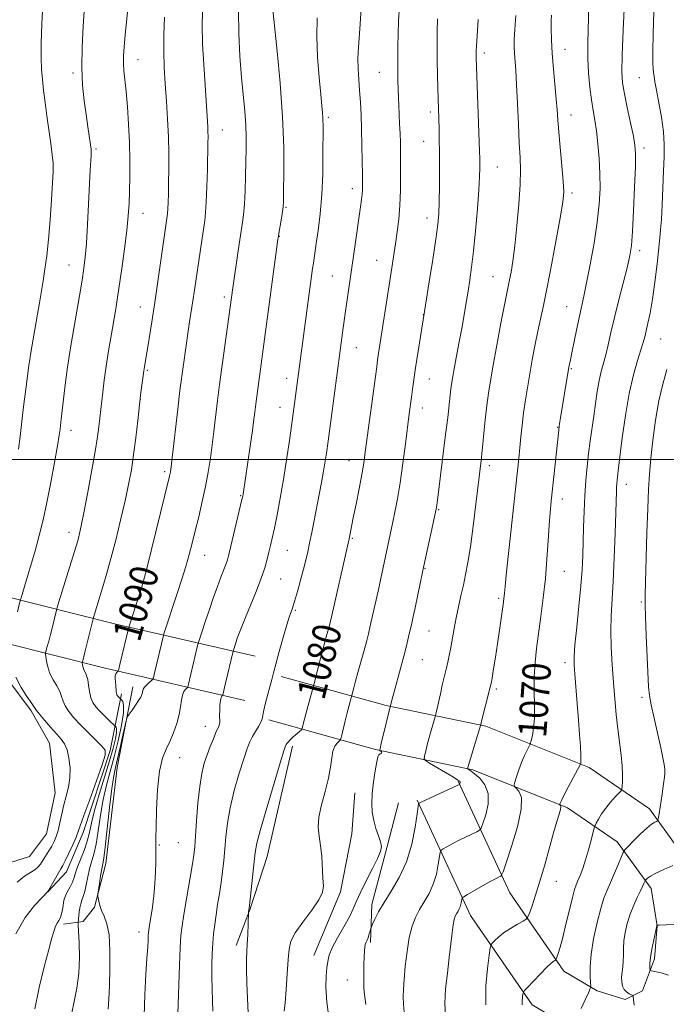
# Model space of a CAD drawing. Extents: x 2194800 to 2197700, y 302300 to 305200.
# Drawn here: x 2197066 to 2197248, y 304346 to 304624 of the extents above; entities that cross this region are included whole.
import ezdxf
from ezdxf.enums import TextEntityAlignment as Align

# ---------------------------------------------------------------- set-up
doc = ezdxf.new("R2010")
doc.units = 0
doc.header["$MEASUREMENT"] = 0
for name, color, linetype, lineweight in [('BREAKLINE DTM HARD', 7, 'Continuous', 0), ('CONTOUR INDEX', 41, 'Continuous', 13), ('CONTOUR INDEX LABEL', 244, 'Continuous', 0), ('CONTOUR INTERMEDIATE', 44, 'Continuous', 0), ('GRID LINE', 7, 'Continuous', 0), ('SPOT ELEVATION DTM', 2, 'Continuous', 13)]:
    doc.layers.add(name, color=color, linetype=linetype, lineweight=lineweight)
doc.styles.add('Style-WORKING', font='WORKING.shx')

msp = doc.modelspace()

# ---------------------------------------------------------------- linework, layer by layer
at = {"layer": 'BREAKLINE DTM HARD'}
for points in [[(2197132.08, 304444.44, 1082.72), (2197092.33, 304453.65, 1090.83), (2197050.05, 304464.23, 1099.05), (2197007.81, 304477.68, 1107), (2196977.85, 304488, 1111.74), (2196942.25, 304497.41, 1115.69), (2196910.39, 304504.99, 1117.53), (2196883.45, 304506.61, 1116.95), (2196853.37, 304501.25, 1116.06), (2196803.63, 304480.66, 1112.9), (2196743.48, 304451.83, 1107.37), (2196688.61, 304425.12, 1103.26), (2196635.68, 304400.37, 1100.47), (2196607.8, 304387.15, 1098.47), (2196585.3, 304380.26, 1095.83), (2196566.79, 304375.99, 1093.62)], [(2197129.19, 304431.97, 1082.72), (2197089.33, 304441.21, 1090.83), (2197046.55, 304451.91, 1099.05), (2197003.78, 304465.53, 1107), (2196974.13, 304475.74, 1111.74), (2196939.13, 304484.99, 1115.69), (2196908.51, 304492.28, 1117.53), (2196884.2, 304493.74, 1116.95), (2196856.98, 304488.89, 1116.06), (2196808.85, 304468.97, 1112.9), (2196749.05, 304440.3, 1107.37), (2196694.12, 304413.57, 1103.26), (2196641.13, 304388.79, 1100.47), (2196612.44, 304375.18, 1098.47), (2196588.62, 304367.89, 1095.83), (2196569.67, 304363.52, 1093.62)], [(2197031.23, 304447.01, 1100.29), (2197038.02, 304426.64, 1098.62), (2197034.82, 304412.66, 1098.53), (2197032.02, 304397.88, 1098.94), (2197038.01, 304390.29, 1097.97), (2197047.6, 304387.09, 1097.6), (2197059.58, 304385.1, 1097.52), (2197068.37, 304387.89, 1097.31), (2197073.16, 304394.28, 1097.15), (2197075.56, 304405.86, 1096.99), (2197073.96, 304419.84, 1096.95), (2197068.77, 304429.03, 1096.34), (2197061.98, 304438.22, 1096.34)], [(2197139.4, 304438.77, 1081.72), (2197169.05, 304430.5, 1076.19), (2197197.24, 304424.66, 1071.77), (2197226.41, 304412.99, 1067.66), (2197243.42, 304401.32, 1064.61), (2197256.06, 304383.82, 1061.45), (2197258.48, 304368.75, 1059.97), (2197257.51, 304356.11, 1059.6), (2197251.67, 304340.56, 1060.71), (2197237.58, 304333.75, 1063.13), (2197223.48, 304338.13, 1063.66), (2197210.36, 304345.91, 1065.45), (2197192.86, 304371.19, 1069.24), (2197177.8, 304403.76, 1074.14)], [(2197094.34, 304433.82, 1089.62), (2197091.14, 304417.84, 1093.81), (2197083.54, 304394.68, 1093.53), (2197078.75, 304383.49, 1093.37), (2197073.56, 304377.9, 1093.98)], [(2197097.53, 304435.81, 1088.52), (2197093.13, 304413.05, 1087.14), (2197089.93, 304385.89, 1087.46), (2197086.74, 304373.51, 1088.2), (2197083.54, 304369.51, 1089.42), (2197077.95, 304368.72, 1091.61)], [(2197135.96, 304426.44, 1081.72), (2197166.03, 304418.05, 1076.19), (2197193.54, 304412.36, 1071.77), (2197220.34, 304401.63, 1067.66), (2197234.35, 304392.02, 1064.61), (2197243.9, 304378.79, 1061.45), (2197245.6, 304368.22, 1059.97), (2197244.89, 304358.91, 1059.6), (2197241.49, 304349.86, 1060.71), (2197236.56, 304347.47, 1063.13), (2197228.71, 304349.91, 1063.66), (2197219.29, 304355.49, 1065.45), (2197204.01, 304377.57, 1069.24), (2197189.42, 304409.13, 1074.14)], [(2197142.66, 304419.03, 1079.61), (2197135.47, 304387.88, 1079.2), (2197130.67, 304373.1, 1079.93), (2197126.67, 304362.72, 1080.54)], [(2197148.64, 304359.92, 1076.8), (2197156.23, 304377.89, 1077.61), (2197159.43, 304394.26, 1077.33), (2197160.23, 304405.85, 1077)], [(2197172.61, 304403.05, 1074.27), (2197169.41, 304390.67, 1075.78), (2197165.02, 304374.29, 1074.48), (2197164.62, 304363.51, 1073.7)]]:
    msp.add_polyline3d(points, dxfattribs=at)
at = {"layer": 'CONTOUR INDEX', "flags": 128}
for points, elevation in [([(2197080.336, 304343.671), (2197080.984, 304346.864), (2197081.726, 304350.615), (2197082.287, 304354.839), (2197082.469, 304359.351), (2197082.382, 304363.565), (2197082.211, 304366.793), (2197082.106, 304368.566), (2197082.076, 304369.271), (2197082.095, 304369.514), (2197082.141, 304369.808), (2197082.2091, 304370.309), (2197082.406, 304372.146), (2197082.562, 304373.354), (2197082.795, 304374.512), (2197083.123, 304375.507), (2197083.516, 304376.553), (2197083.932, 304377.946), (2197084.345, 304379.875), (2197084.783, 304382.113), (2197085.286, 304384.331), (2197086.525, 304388.5), (2197087.165, 304391.327), (2197087.768, 304395.145), (2197088.399, 304399.5599), (2197089.147, 304403.997), (2197090.076, 304408.041), (2197091.143, 304411.915), (2197092.281, 304416.004), (2197093.401, 304420.51), (2197094.333, 304424.894), (2197094.883, 304428.434), (2197094.934, 304430.606), (2197094.666, 304431.676), (2197094.332, 304432.106), (2197093.346, 304433.05), (2197093.174, 304433.246), (2197093.039, 304433.502), (2197092.938, 304433.905), (2197092.862, 304434.5219), (2197092.706, 304436.2299), (2197092.595, 304437.197), (2197092.518, 304438.125), (2197092.547, 304438.914), (2197092.727, 304439.49), (2197092.986, 304439.871), (2197093.221, 304440.099), (2197093.37, 304440.284), (2197093.535, 304440.81), (2197093.858, 304442.125), (2197096.405, 304452.709), (2197096.567, 304453.219), (2197099.355, 304461.684), (2197099.893, 304463.361), (2197100.4639, 304465.407), (2197101.438, 304469.223), (2197107.91, 304495.296), (2197108.077, 304496.048), (2197108.19, 304496.701), (2197108.355, 304497.967), (2197108.648, 304500.502), (2197110.204, 304514.315), (2197110.619, 304517.819), (2197110.919, 304520.235), (2197111.721, 304526.2261), (2197112.565, 304532.246), (2197113.071, 304535.6949), (2197113.57, 304538.932), (2197114.51, 304544.917), (2197114.954, 304547.886), (2197116.992, 304561.96), (2197117.823, 304567.559), (2197118.077, 304569.8269), (2197118.273, 304572.852), (2197118.442, 304577.196), (2197118.583, 304582.09), (2197118.75, 304589.403), (2197118.768, 304591.293), (2197118.744, 304592.673), (2197118.677, 304594.089), (2197117.871, 304607.351), (2197117.233, 304617.464), (2197117.087, 304622.953), (2197117.301, 304629.427)], 1090), ([(2197130.093, 304343.654), (2197129.895, 304347.734), (2197129.741, 304352.091), (2197129.658, 304355.962), (2197129.665, 304358.808), (2197129.739, 304361.008), (2197129.848, 304363.169), (2197129.965, 304365.707), (2197130.232, 304372.096), (2197130.457, 304373.968), (2197131.453, 304382.89), (2197131.8279, 304386.414), (2197132.116, 304388.997), (2197132.592, 304391.59), (2197133.608, 304395.534), (2197135.36, 304401.633), (2197137.413, 304408.539), (2197139.174, 304414.368), (2197140.2, 304417.7129), (2197140.65, 304419.094), (2197140.834, 304419.509), (2197141.0261, 304419.803), (2197141.367, 304420.211), (2197141.962, 304420.815), (2197142.855, 304421.645), (2197145.126, 304423.685), (2197145.335, 304424.001), (2197145.469, 304424.476), (2197146.015, 304426.664), (2197146.49, 304428.473), (2197148.764, 304436.7599), (2197150.668, 304444.2021), (2197151.5, 304447.399), (2197152.173, 304449.919), (2197153.0621, 304453.1701), (2197153.363, 304454.3479), (2197153.745, 304455.99), (2197158.131, 304475.53), (2197158.626, 304477.62), (2197159.79, 304483.52), (2197160.564, 304487.381), (2197161.43, 304491.755), (2197162.198, 304495.802), (2197162.743, 304499), (2197163.188, 304502.077), (2197166.409, 304526.254), (2197166.675, 304528.171), (2197170.0879, 304550.53), (2197171.718, 304561.035), (2197172.199, 304564.357), (2197172.628, 304567.933), (2197172.946, 304571.862), (2197173.113, 304576.15), (2197173.166, 304580.427), (2197173.158, 304584.228), (2197173.132, 304587.24), (2197173.088, 304589.7521), (2197173.01, 304592.204), (2197172.895, 304594.91), (2197172.645, 304600.1951), (2197172.562, 304602.229), (2197172.41, 304607.0911), (2197172.367, 304608.938), (2197172.34, 304611.14), (2197172.34, 304613.795), (2197172.369, 304616.867), (2197172.428, 304620.281), (2197172.546, 304624.009), (2197172.847, 304628.192)], 1080), ([(2197185.819, 304343.077), (2197185.656, 304346.348), (2197185.883, 304350.426), (2197186.3671, 304354.92), (2197186.914, 304359.305), (2197187.365, 304363.133), (2197187.721, 304366.248), (2197188.021, 304368.57), (2197188.301, 304370.079), (2197188.59, 304371.008), (2197188.912, 304371.649), (2197189.281, 304372.253), (2197189.655, 304372.897), (2197189.9809, 304373.616), (2197190.217, 304374.414), (2197190.369, 304375.181), (2197190.459, 304375.777), (2197190.563, 304376.137), (2197190.987, 304376.491), (2197192.094, 304377.14), (2197196.487, 304379.644), (2197198.675, 304380.873), (2197200.158, 304381.68), (2197201.01, 304382.118), (2197201.447, 304382.326), (2197201.704, 304382.559), (2197202.103, 304383.54), (2197202.985, 304386.111), (2197204.519, 304390.722), (2197206.176, 304396.27), (2197207.254, 304401.26), (2197207.267, 304404.539), (2197206.577, 304406.324), (2197205.764, 304407.172), (2197205.297, 304407.614), (2197205.211, 304408.064), (2197205.433, 304408.906), (2197205.891, 304410.406), (2197206.524, 304412.347), (2197207.273, 304414.39), (2197208.068, 304416.238), (2197208.805, 304417.749), (2197209.683, 304419.43), (2197209.863, 304419.905), (2197210.063, 304420.65), (2197210.386, 304422.012), (2197210.735, 304424.097), (2197210.961, 304426.951), (2197210.972, 304430.551), (2197210.891, 304434.599), (2197210.9, 304438.728), (2197211.1349, 304442.68), (2197211.575, 304446.644), (2197212.812, 304455.715), (2197213.468, 304460.935), (2197214.047, 304466.39), (2197214.492, 304471.866), (2197214.8319, 304477.02), (2197215.114, 304481.48), (2197215.388, 304485.052), (2197215.692, 304488.258), (2197217.818, 304508.295), (2197217.991, 304509.584), (2197218.246, 304511.218), (2197220.709, 304526.137), (2197221.153, 304528.219), (2197221.558, 304530.214), (2197222.92, 304537.0199), (2197223.649, 304540.524), (2197224.919, 304546.2), (2197225.702, 304549.926), (2197226.714, 304555.151), (2197227.789, 304561.217), (2197228.699, 304567.153), (2197229.265, 304572.221), (2197229.504, 304576.628), (2197229.482, 304580.814), (2197229.264, 304585.089), (2197228.909, 304589.244), (2197228.478, 304592.937), (2197228.021, 304595.97), (2197227.555, 304598.712), (2197227.088, 304601.677), (2197226.64, 304605.243), (2197226.269, 304609.2649), (2197226.047, 304613.465), (2197226.017, 304617.589), (2197226.109, 304621.478), (2197226.324, 304628.112)], 1070), ([(2197248.879, 304354.367), (2197246.727, 304354.954), (2197244.061, 304355.575), (2197243.696, 304355.755), (2197243.603, 304356.044), (2197243.539, 304356.605), (2197243.542, 304357.625), (2197243.719, 304359.302), (2197244.13, 304361.69), (2197244.649, 304364.277), (2197245.492, 304368.279), (2197245.552, 304368.407), (2197245.639, 304368.429), (2197246.188, 304368.459), (2197256.122, 304368.884)], 1060)]:
    msp.add_lwpolyline(points, dxfattribs=dict(at, elevation=elevation))
at = {"layer": 'CONTOUR INTERMEDIATE', "flags": 128}
for points, elevation in [([(2197065.229, 304502.994), (2197065.671, 304506.578), (2197066.5781, 304514.191), (2197066.949, 304517.088), (2197067.526, 304521.346), (2197068.197, 304526.7429), (2197068.405, 304528.192), (2197068.657, 304529.74), (2197070.621, 304541.144), (2197071.157, 304544.35), (2197072.164, 304550.554), (2197072.681, 304553.853), (2197073.201, 304557.637), (2197073.709, 304562.24), (2197074.184, 304567.769), (2197074.588, 304573.434), (2197074.883, 304578.218), (2197075.0321, 304581.439), (2197075.006, 304583.747), (2197074.779, 304586.129), (2197074.349, 304589.331), (2197073.226, 304597.119), (2197072.722, 304600.883), (2197072.304, 304604.34), (2197071.973, 304607.468), (2197071.7339, 304610.355), (2197071.617, 304613.544), (2197071.658, 304617.689), (2197071.867, 304623.13), (2197072.407, 304633.902)], 1098), ([(2197120.155, 304344.1721), (2197120.029, 304347.046), (2197119.924, 304350.46), (2197119.869, 304354.009), (2197119.887, 304357.357), (2197119.977, 304360.455), (2197120.135, 304363.329), (2197120.3569, 304366.023), (2197120.652, 304368.662), (2197121.028, 304371.391), (2197121.487, 304374.314), (2197121.982, 304377.381), (2197122.46, 304380.501), (2197122.8759, 304383.6101), (2197123.231, 304386.754), (2197123.534, 304390.005), (2197123.826, 304393.454), (2197124.259, 304397.258), (2197125.0121, 304401.595), (2197126.186, 304406.4881), (2197127.563, 304411.364), (2197128.846, 304415.498), (2197129.817, 304418.373), (2197130.584, 304420.295), (2197131.335, 304421.7739), (2197132.197, 304423.216), (2197133.048, 304424.598), (2197133.704, 304425.79), (2197134.051, 304426.7451), (2197134.512, 304429.182), (2197135.012, 304431.268), (2197136.749, 304437.834), (2197137.2329, 304439.721), (2197137.9, 304442.251), (2197138.866, 304445.797), (2197139.977, 304449.758), (2197141.014, 304453.2851), (2197141.82, 304455.794), (2197142.491, 304457.755), (2197143.189, 304459.899), (2197144.025, 304462.749), (2197144.918, 304465.983), (2197145.737, 304469.068), (2197146.39, 304471.632), (2197146.935, 304473.942), (2197147.469, 304476.425), (2197148.068, 304479.407), (2197150.8081, 304493.575), (2197151.396, 304496.786), (2197151.862, 304499.558), (2197152.215, 304501.865), (2197152.692, 304505.249), (2197156.966, 304537.262), (2197157.531, 304541.329), (2197160.157, 304559.45), (2197161.851, 304571.421), (2197162.133, 304573.53), (2197162.301, 304575.065), (2197162.385, 304576.402), (2197162.405, 304578.059), (2197162.38, 304580.592), (2197162.327, 304584.348), (2197162.246, 304588.847), (2197162.133, 304593.4), (2197161.987, 304597.4619), (2197161.805, 304601.052), (2197161.586, 304604.331), (2197161.343, 304607.443), (2197161.149, 304610.467), (2197161.092, 304613.464), (2197161.229, 304616.504), (2197161.766, 304623.126), (2197162.213, 304630.629)], 1082), ([(2197197.213, 304345.923), (2197197.256, 304351.274), (2197197.687, 304356.222), (2197198.177, 304359.994), (2197198.483, 304362.072), (2197198.715, 304362.965), (2197199.073, 304363.441), (2197199.732, 304364.126), (2197200.778, 304365.085), (2197202.271, 304366.246), (2197204.1879, 304367.515), (2197206.166, 304368.71), (2197207.759, 304369.631), (2197208.659, 304370.191), (2197209.126, 304370.777), (2197209.559, 304371.892), (2197210.28, 304373.942), (2197211.29, 304376.959), (2197212.513, 304380.88), (2197213.859, 304385.534), (2197216.389, 304394.576), (2197217.312, 304397.722), (2197217.9479, 304399.846), (2197218.303, 304401.177), (2197218.4, 304401.934), (2197218.335, 304402.297), (2197218.154, 304402.5), (2197218.142, 304402.565), (2197218.174, 304402.687), (2197218.273, 304402.965), (2197218.589, 304403.667), (2197219.306, 304405.102), (2197220.51, 304407.409), (2197223.974, 304413.935), (2197224.035, 304414.103), (2197224.078, 304414.355), (2197224.104, 304415.039), (2197224.07, 304416.486), (2197223.943, 304418.947), (2197223.723, 304422.329), (2197223.42, 304426.458), (2197223.055, 304431.078), (2197222.372, 304439.361), (2197222.186, 304441.997), (2197222.183, 304444.377), (2197222.42, 304447.68), (2197222.916, 304452.692), (2197223.528, 304458.64), (2197224.075, 304464.3601), (2197224.422, 304468.991), (2197224.612, 304472.883), (2197224.869, 304480.903), (2197225.035, 304485.392), (2197225.244, 304489.862), (2197225.5051, 304494.075), (2197225.831, 304498.021), (2197226.232, 304501.746), (2197226.712, 304505.304), (2197227.754, 304512.277), (2197228.2411, 304515.829), (2197228.722, 304519.257), (2197229.241, 304522.324), (2197229.829, 304524.891), (2197231.123, 304529.631), (2197231.792, 304532.475), (2197232.562, 304535.931), (2197233.545, 304540.157), (2197234.7891, 304545.144), (2197237.208, 304554.552), (2197237.933, 304557.6599), (2197238.368, 304560.523), (2197238.677, 304564.482), (2197238.987, 304570.377), (2197239.275, 304577.032), (2197239.479, 304582.7731), (2197239.534, 304586.429), (2197239.368, 304588.864), (2197238.904, 304591.449), (2197238.121, 304595.17), (2197237.204, 304599.473), (2197236.393, 304603.419), (2197235.882, 304606.464), (2197235.678, 304609.626), (2197235.74, 304614.32), (2197236.013, 304621.368), (2197236.378, 304629.24)], 1068), ([(2197064.443, 304366.029), (2197067.105, 304370.628), (2197069.727, 304373.999), (2197071.796, 304376.214), (2197073.516, 304377.981), (2197073.686, 304378.26), (2197077.216, 304384.356), (2197077.738, 304385.299), (2197078.426, 304386.6619), (2197079.431, 304388.761), (2197080.554, 304391.182), (2197081.507, 304393.333), (2197082.123, 304394.887), (2197083.704, 304399.424), (2197085.362, 304404.006), (2197087.283, 304409.276), (2197088.899, 304413.776), (2197089.736, 304416.4519), (2197089.701, 304417.887), (2197088.795, 304419.072), (2197087.089, 304420.7781), (2197084.93, 304422.893), (2197082.737, 304425.087), (2197080.863, 304427.087), (2197079.404, 304428.855), (2197078.393, 304430.4099), (2197077.806, 304431.792), (2197077.401, 304433.112), (2197076.879, 304434.5), (2197076.034, 304436.056), (2197075.029, 304437.766), (2197074.119, 304439.583), (2197073.501, 304441.43), (2197073.144, 304443.102), (2197072.959, 304444.362), (2197072.878, 304445.077), (2197072.903, 304445.535), (2197073.057, 304446.128), (2197073.352, 304447.173), (2197073.765, 304448.676), (2197074.264, 304450.569), (2197074.809, 304452.731), (2197075.968, 304457.462), (2197076.284, 304458.5589), (2197081.884, 304476.775), (2197082.171, 304477.803), (2197082.496, 304479.096), (2197082.977, 304481.2709), (2197083.713, 304484.931), (2197084.745, 304490.362), (2197085.882, 304496.58), (2197086.872, 304502.286), (2197087.528, 304506.472), (2197087.909, 304509.309), (2197089.052, 304519.037), (2197089.476, 304522.484), (2197090.021, 304526.464), (2197090.684, 304530.7691), (2197091.391, 304535.038), (2197092.596, 304542.057), (2197093.11, 304545.1769), (2197093.697, 304548.996), (2197094.424, 304554.004), (2197095.183, 304559.556), (2197095.823, 304564.728), (2197096.2341, 304568.861), (2197096.458, 304572.356), (2197096.579, 304575.879), (2197096.656, 304579.96), (2197096.666, 304584.5801), (2197096.564, 304589.587), (2197096.321, 304594.776), (2197095.9851, 304599.747), (2197095.622, 304604.053), (2197095.032, 304609.905), (2197094.8769, 304611.977), (2197094.864, 304614.002), (2197095.036, 304616.738), (2197095.44, 304621.031), (2197096.085, 304627.301)], 1094), ([(2197064.935, 304457.044), (2197065.71, 304460.1651), (2197065.9489, 304460.983), (2197067.418, 304465.7709), (2197068.638, 304469.822), (2197069.917, 304474.224), (2197071.089, 304478.526), (2197072.179, 304482.956), (2197073.2599, 304487.914), (2197074.37, 304493.575), (2197075.404, 304499.219), (2197076.219, 304503.906), (2197076.716, 304506.943), (2197076.967, 304508.644), (2197077.314, 304511.419), (2197078.442, 304521.173), (2197078.979, 304525.437), (2197079.515, 304529.187), (2197080.092, 304532.764), (2197082.436, 304546.34), (2197083.174, 304550.71), (2197083.706, 304554.092), (2197084.082, 304557.217), (2197084.393, 304561.111), (2197084.709, 304566.435), (2197085.507, 304581.797), (2197085.76, 304585.998), (2197085.802, 304586.92), (2197085.757, 304587.7149), (2197085.586, 304588.958), (2197084.82, 304594.017), (2197084.301, 304597.518), (2197083.765, 304601.429), (2197083.323, 304605.836), (2197083.099, 304610.887), (2197083.179, 304616.611), (2197083.483, 304622.547), (2197083.892, 304628.1139)], 1096), ([(2197090.601, 304344.7531), (2197090.745, 304347.603), (2197090.9149, 304351.349), (2197091.059, 304356.123), (2197091.063, 304361.211), (2197090.799, 304365.685), (2197090.197, 304368.8571), (2197089.419, 304370.986), (2197088.689, 304372.5701), (2197088.181, 304373.999), (2197087.878, 304375.241), (2197087.7159, 304376.154), (2197087.644, 304376.702), (2197087.671, 304377.265), (2197087.82, 304378.325), (2197088.097, 304380.1809), (2197088.439, 304382.401), (2197088.766, 304384.368), (2197089.03, 304385.76), (2197089.305, 304387.421), (2197089.699, 304390.489), (2197090.955, 304401.723), (2197091.599, 304407.108), (2197092.1249, 304410.644), (2197092.617, 304413.026), (2197093.2011, 304415.414), (2197093.951, 304418.6231), (2197094.737, 304422.1059), (2197095.3721, 304424.9729), (2197095.748, 304426.596), (2197096.043, 304427.41), (2197096.513, 304428.111), (2197097.323, 304429.227), (2197098.298, 304430.604), (2197099.175, 304431.92), (2197099.752, 304432.921), (2197100.068, 304433.643), (2197100.224, 304434.1899), (2197100.323, 304434.662), (2197100.486, 304435.138), (2197100.838, 304435.69), (2197101.447, 304436.357), (2197102.158, 304437.03), (2197102.761, 304437.566), (2197103.11, 304437.911), (2197103.318, 304438.37), (2197103.565, 304439.336), (2197106.167, 304450.2681), (2197106.319, 304450.786), (2197110.169, 304462.435), (2197111.395, 304466.205), (2197112.529, 304469.855), (2197113.4769, 304473.172), (2197114.319, 304476.393), (2197115.179, 304479.87), (2197116.143, 304483.848), (2197117.1391, 304488.133), (2197118.057, 304492.425), (2197118.812, 304496.492), (2197119.4279, 304500.378), (2197119.952, 304504.196), (2197120.423, 304507.99), (2197121.434, 304516.681), (2197122.019, 304521.2), (2197125.773, 304548.512), (2197127.307, 304559.037), (2197128.419, 304566.428), (2197128.784, 304569.211), (2197129.05, 304572.223), (2197129.2419, 304575.9601), (2197129.379, 304580.116), (2197129.479, 304584.187), (2197129.548, 304587.807), (2197129.547, 304591.173), (2197129.4239, 304594.621), (2197129.145, 304598.457), (2197128.266, 304608.04), (2197127.782, 304614.012), (2197127.424, 304620.438), (2197127.346, 304626.858)], 1088), ([(2197100.733, 304342.739), (2197100.905, 304348.882), (2197101.215, 304354.502), (2197101.523, 304359.084), (2197101.721, 304362.266), (2197101.824, 304364.276), (2197101.876, 304365.49), (2197101.926, 304366.298), (2197102.032, 304367.143), (2197102.251, 304368.481), (2197102.618, 304370.649), (2197103.056, 304373.503), (2197103.464, 304376.783), (2197103.759, 304380.214), (2197103.943, 304383.469), (2197104.038, 304386.211), (2197104.068, 304388.198), (2197104.0591, 304389.574), (2197104.037, 304390.578), (2197104.028, 304391.541), (2197104.047, 304393.151), (2197104.107, 304396.188), (2197104.236, 304401.074), (2197104.517, 304406.799), (2197105.045, 304411.998), (2197105.876, 304415.66), (2197106.911, 304418.2), (2197108.008, 304420.389), (2197109.04, 304422.828), (2197109.923, 304425.434), (2197110.585, 304427.957), (2197110.991, 304430.18), (2197111.258, 304432.026), (2197111.539, 304433.456), (2197111.944, 304434.45), (2197112.396, 304435.082), (2197112.988, 304435.661), (2197113.118, 304435.9461), (2197113.271, 304436.546), (2197115.928, 304447.827), (2197116.07, 304448.353), (2197117.991, 304454.173), (2197119.054, 304457.354), (2197120.245, 304460.853), (2197121.406, 304464.143), (2197122.407, 304466.806), (2197123.8209, 304470.412), (2197124.251, 304471.682), (2197124.661, 304473.204), (2197125.238, 304475.599), (2197128.352, 304488.752), (2197128.567, 304489.727), (2197128.657, 304490.226), (2197130.671, 304503.821), (2197131.315, 304508.282), (2197131.747, 304511.431), (2197131.999, 304513.421), (2197132.357, 304516.395), (2197138.515, 304562.245), (2197138.672, 304563.309), (2197139.498, 304568.273), (2197139.79, 304570.103), (2197139.96, 304571.409), (2197140.045, 304572.999), (2197140.111, 304575.952), (2197140.187, 304581.092), (2197140.146, 304588.217), (2197139.824, 304596.873), (2197139.131, 304606.419), (2197138.272, 304615.476), (2197136.932, 304628.004)], 1086), ([(2197163.346, 304346.038), (2197162.957, 304348.826), (2197162.782, 304350.642), (2197162.738, 304352.369), (2197162.755, 304354.658), (2197162.804, 304357.216), (2197162.87, 304359.518), (2197162.9431, 304361.161), (2197163.041, 304362.245), (2197163.19, 304362.993), (2197163.408, 304363.606), (2197163.6739, 304364.202), (2197163.959, 304364.8789), (2197164.232, 304365.687), (2197164.468, 304366.501), (2197164.752, 304367.545), (2197164.907, 304367.951), (2197165.24, 304368.714), (2197165.878, 304370.117), (2197166.923, 304372.176), (2197168.475, 304374.841), (2197170.543, 304378.079), (2197172.8, 304381.913), (2197174.828, 304386.385), (2197176.3041, 304391.382), (2197177.262, 304396.184), (2197177.824, 304399.919), (2197178.112, 304401.968), (2197178.231, 304402.731), (2197178.283, 304402.86), (2197178.42, 304402.93), (2197178.986, 304403.201), (2197189.281, 304407.975), (2197189.78, 304408.233), (2197189.879, 304408.352), (2197189.929, 304408.509), (2197189.972, 304408.707), (2197189.975, 304408.903), (2197189.854, 304409.101), (2197189.328, 304409.475), (2197188.067, 304410.247), (2197181.328, 304414.2461), (2197180.164, 304414.978), (2197179.798, 304415.504), (2197179.914, 304416.278), (2197180.246, 304417.634), (2197180.701, 304419.448), (2197181.236, 304421.481), (2197181.799, 304423.497), (2197182.94, 304427.366), (2197183.111, 304428.049), (2197184.389, 304433.841), (2197184.942, 304436.289), (2197185.388, 304438.191), (2197186.104, 304441.143), (2197186.481, 304442.768), (2197186.89, 304444.666), (2197187.323, 304446.881), (2197188.278, 304452.256), (2197188.847, 304455.271), (2197189.4991, 304458.389), (2197190.197, 304461.514), (2197190.888, 304464.55), (2197191.5391, 304467.517), (2197192.1869, 304470.915), (2197192.889, 304475.362), (2197193.671, 304481.168), (2197194.445, 304487.393), (2197196.03, 304500.541), (2197196.152, 304501.658), (2197197.09, 304511.244), (2197197.531, 304515.332), (2197197.976, 304518.823), (2197198.522, 304522.308), (2197199.295, 304526.662), (2197200.356, 304532.39), (2197201.515, 304538.5271), (2197202.514, 304543.737), (2197203.17, 304547.0669), (2197203.93, 304550.782), (2197204.347, 304552.979), (2197204.849, 304556.101), (2197205.42, 304560.457), (2197206.024, 304566.12), (2197206.562, 304572.24), (2197206.916, 304577.73), (2197207.005, 304581.875), (2197206.8891, 304585.421), (2197206.666, 304589.484), (2197206.417, 304594.812), (2197206.163, 304600.688), (2197205.909, 304606.03), (2197205.665, 304610.0091), (2197205.29, 304614.893), (2197205.21, 304616.699), (2197205.237, 304618.749), (2197205.397, 304621.576), (2197205.709, 304625.5091)], 1074), ([(2197174.137, 304343.908), (2197173.973, 304346.16), (2197173.906, 304348.16), (2197173.958, 304350.29), (2197174.146, 304353.072), (2197174.483, 304356.8211), (2197174.97, 304361.029), (2197175.6081, 304364.981), (2197176.4, 304368.135), (2197177.3641, 304370.65), (2197178.522, 304372.857), (2197179.861, 304375.051), (2197181.221, 304377.391), (2197182.4051, 304380), (2197183.261, 304382.8981), (2197183.816, 304385.683), (2197184.142, 304387.848), (2197184.337, 304389.053), (2197184.609, 304389.611), (2197185.1891, 304390), (2197186.251, 304390.603), (2197187.736, 304391.422), (2197189.526, 304392.362), (2197191.471, 304393.323), (2197193.297, 304394.191), (2197194.701, 304394.843), (2197195.492, 304395.267), (2197195.941, 304395.886), (2197196.432, 304397.231), (2197197.198, 304399.637), (2197197.865, 304402.662), (2197197.91, 304405.668), (2197196.991, 304408.1291), (2197195.51, 304409.976), (2197194.05, 304411.249), (2197193.072, 304412.01), (2197192.537, 304412.393), (2197192.16, 304412.63), (2197192.123, 304412.684), (2197192.135, 304412.764), (2197192.189, 304412.972), (2197192.38, 304413.636), (2197195.81, 304425.131), (2197196.036, 304426.077), (2197198.493, 304435.667), (2197198.719, 304436.749), (2197198.9811, 304438.294), (2197199.395, 304440.857), (2197199.927, 304444.227), (2197200.5071, 304448.002), (2197201.069, 304451.789), (2197202.198, 304459.697), (2197202.337, 304460.743), (2197202.4131, 304461.434), (2197202.484, 304462.253), (2197202.667, 304464.169), (2197203.089, 304468.2739), (2197203.821, 304475.1511), (2197206.528, 304500.3019), (2197207.149, 304506.471), (2197207.494, 304509.737), (2197207.9171, 304513.225), (2197208.444, 304516.95), (2197209.0601, 304520.846), (2197209.739, 304524.824), (2197210.453, 304528.791), (2197211.185, 304532.641), (2197211.917, 304536.265), (2197213.4879, 304543.592), (2197214.543, 304548.719), (2197215.868, 304555.481), (2197217.239, 304562.71), (2197218.365, 304568.848), (2197219.019, 304572.839), (2197219.233, 304575.633), (2197219.104, 304578.682), (2197218.739, 304583.02), (2197217.853, 304592.581), (2197217.578, 304596.006), (2197217.375, 304598.827), (2197217.128, 304601.908), (2197216.3391, 304610.368), (2197215.987, 304614.808), (2197215.786, 304618.682), (2197215.7099, 304621.804), (2197215.703, 304624.074), (2197215.764, 304625.642)], 1072), ([(2197207.524, 304345.913), (2197207.534, 304347.067), (2197207.627, 304348.1341), (2197207.732, 304348.9479), (2197207.841, 304349.442), (2197208.194, 304349.9599), (2197209.093, 304350.944), (2197210.705, 304352.668), (2197212.66, 304354.73), (2197214.452, 304356.558), (2197215.687, 304357.713), (2197216.416, 304358.295), (2197217.002, 304358.676), (2197217.14, 304358.906), (2197217.334, 304359.428), (2197217.685, 304360.449), (2197218.222, 304362.207), (2197218.959, 304364.95), (2197219.877, 304368.732), (2197220.841, 304372.827), (2197221.685, 304376.315), (2197222.294, 304378.539), (2197222.767, 304379.895), (2197223.255, 304381.0429), (2197223.875, 304382.533), (2197224.612, 304384.487), (2197225.419, 304386.917), (2197226.239, 304389.743), (2197226.979, 304392.517), (2197227.855, 304395.9271), (2197228.086, 304396.592), (2197228.426, 304397.263), (2197229.037, 304398.38), (2197229.934, 304399.877), (2197231.093, 304401.558), (2197232.454, 304403.227), (2197233.792, 304404.701), (2197234.845, 304405.795), (2197235.427, 304406.425), (2197235.662, 304406.9029), (2197235.749, 304407.635), (2197235.841, 304408.958), (2197235.8841, 304410.91), (2197235.778, 304413.454), (2197235.454, 304416.541), (2197234.489, 304423.925), (2197234.044, 304428.021), (2197233.649, 304432.379), (2197233.278, 304437.05), (2197232.922, 304442.017), (2197232.649, 304447.007), (2197232.543, 304451.68), (2197232.658, 304455.889), (2197233.245, 304465.547), (2197233.53, 304472.23), (2197233.76, 304479.244), (2197234.104, 304491.045), (2197234.157, 304492.25), (2197234.219, 304493.247), (2197234.296, 304494.181), (2197234.391, 304495.062), (2197234.746, 304497.736), (2197235.786, 304506.1539), (2197236.648, 304512.466), (2197237.705, 304518.716), (2197238.903, 304523.936), (2197240.08, 304528.003), (2197241.047, 304531.009), (2197241.68, 304533.11), (2197242.104, 304534.74), (2197243.03, 304538.539), (2197243.66, 304541.436), (2197244.335, 304545.314), (2197244.997, 304550.1989), (2197245.591, 304555.312), (2197246.3941, 304562.6471), (2197246.619, 304565.005), (2197246.81, 304567.861), (2197247.02, 304571.999), (2197247.457, 304581.603), (2197247.624, 304585.554), (2197247.641, 304589.051), (2197247.392, 304592.662), (2197246.816, 304596.754), (2197246.081, 304600.881), (2197245.414, 304604.393), (2197244.985, 304606.815), (2197244.7529, 304608.364), (2197244.623, 304609.429), (2197244.519, 304610.465), (2197244.446, 304612.181), (2197244.427, 304615.351), (2197244.49, 304620.419), (2197244.674, 304626.513)], 1066), ([(2197069.89, 304344.854), (2197071.044, 304350.833), (2197072.47, 304356.679), (2197073.779, 304361.566), (2197074.68, 304364.887), (2197075.263, 304366.915), (2197075.715, 304368.146), (2197076.182, 304369.0231), (2197076.653, 304369.788), (2197077.073, 304370.63), (2197077.401, 304371.679), (2197077.642, 304372.836), (2197077.813, 304373.942), (2197077.946, 304374.8911), (2197078.14, 304375.786), (2197078.51, 304376.7811), (2197079.12, 304377.986), (2197079.838, 304379.315), (2197080.481, 304380.637), (2197080.932, 304381.883), (2197081.334, 304383.229), (2197081.897, 304384.916), (2197083.747, 304389.601), (2197084.63, 304392.164), (2197085.257, 304394.647), (2197085.843, 304397.398), (2197086.696, 304400.886), (2197088.0129, 304405.373), (2197089.557, 304410.292), (2197090.98, 304414.871), (2197092.006, 304418.487), (2197092.631, 304421.113), (2197092.918, 304422.873), (2197092.942, 304423.905), (2197092.815, 304424.413), (2197092.656, 304424.617), (2197090.7, 304426.469), (2197089.41, 304427.713), (2197088.116, 304428.998), (2197087.039, 304430.167), (2197086.216, 304431.346), (2197085.637, 304432.733), (2197085.275, 304434.443), (2197085.0281, 304436.255), (2197084.777, 304437.866), (2197084.435, 304439.051), (2197084.053, 304439.907), (2197083.716, 304440.61), (2197083.488, 304441.291), (2197083.356, 304441.908), (2197083.258, 304442.637), (2197083.267, 304442.806), (2197083.679, 304444.353), (2197084.085, 304445.973), (2197086.197, 304454.669), (2197086.396, 304455.414), (2197089.258, 304464.701), (2197090.208, 304467.929), (2197091.3459, 304472.0539), (2197092.689, 304477.235), (2197094.087, 304482.908), (2197095.354, 304488.326), (2197096.346, 304492.961), (2197097.1149, 304497.148), (2197097.759, 304501.437), (2197098.356, 304506.196), (2197098.909, 304511.055), (2197099.399, 304515.457), (2197099.811, 304518.957), (2197100.603, 304525.079), (2197100.699, 304525.714), (2197102.123, 304534.274), (2197102.879, 304538.959), (2197103.728, 304544.431), (2197104.606, 304550.3649), (2197107.256, 304568.812), (2197107.356, 304569.701), (2197107.432, 304570.8871), (2197107.499, 304572.666), (2197107.562, 304575.116), (2197107.622, 304578.26), (2197107.674, 304582.091), (2197107.675, 304586.478), (2197107.575, 304591.258), (2197107.343, 304596.266), (2197107.026, 304601.319), (2197106.692, 304606.2291), (2197106.408, 304610.878), (2197106.24, 304615.424), (2197106.254, 304620.094), (2197106.4951, 304625.056)], 1092), ([(2197110.274, 304343.371), (2197110.737, 304357.185), (2197110.932, 304362.0761), (2197111.13, 304365.526), (2197111.419, 304368.271), (2197111.911, 304371.472), (2197112.662, 304375.91), (2197114.254, 304385.194), (2197114.725, 304388.195), (2197115.008, 304390.617), (2197115.24, 304393.595), (2197115.536, 304397.911), (2197115.926, 304402.927), (2197116.416, 304407.655), (2197117.012, 304411.342), (2197117.713, 304414.188), (2197118.518, 304416.629), (2197119.404, 304418.989), (2197120.275, 304421.145), (2197121.0181, 304422.858), (2197121.863, 304424.675), (2197122.024, 304425.22), (2197122.067, 304425.844), (2197122.031, 304427.784), (2197122.059, 304429.217), (2197122.142, 304430.722), (2197122.276, 304431.9841), (2197122.452, 304432.77), (2197122.635, 304433.164), (2197122.867, 304433.41), (2197122.918, 304433.522), (2197123.699, 304436.815), (2197125.821, 304445.92), (2197126.582, 304448.238), (2197127.031, 304449.559), (2197127.735, 304451.484), (2197128.838, 304454.287), (2197132.14, 304462.309), (2197133.691, 304466.268), (2197134.7779, 304469.408), (2197135.483, 304471.841), (2197135.979, 304473.845), (2197136.422, 304475.718), (2197136.904, 304477.853), (2197137.501, 304480.661), (2197138.265, 304484.447), (2197139.145, 304489.087), (2197140.066, 304494.349), (2197140.958, 304499.949), (2197141.766, 304505.406), (2197142.445, 304510.192), (2197148.297, 304554), (2197148.5191, 304555.557), (2197149.352, 304561.046), (2197149.875, 304564.723), (2197150.439, 304569.442), (2197150.901, 304574.907), (2197151.152, 304580.745), (2197151.242, 304586.283), (2197151.262, 304593.695), (2197151.22, 304596.671), (2197151.125, 304597.9759), (2197150.934, 304599.951), (2197150.606, 304603.17), (2197150.139, 304607.971), (2197149.69, 304613.737), (2197149.458, 304619.613), (2197149.5819, 304624.89)], 1084), ([(2197140.317, 304344.123), (2197140.5121, 304346.499), (2197140.802, 304350.272), (2197141.1279, 304354.683), (2197141.41, 304358.709), (2197141.652, 304361.627), (2197142.186, 304363.903), (2197143.421, 304366.299), (2197145.572, 304369.349), (2197148.059, 304372.659), (2197150.104, 304375.609), (2197151.129, 304377.784), (2197151.36, 304379.614), (2197151.222, 304381.737), (2197150.868, 304387.855), (2197150.582, 304390.986), (2197150.184, 304393.63), (2197149.905, 304396.114), (2197150.041, 304398.934), (2197150.772, 304402.424), (2197151.815, 304406.266), (2197152.772, 304409.975), (2197153.352, 304413.148), (2197153.697, 304415.709), (2197154.055, 304417.6619), (2197154.605, 304419.029), (2197155.2359, 304419.91), (2197156.076, 304420.738), (2197156.273, 304421.196), (2197156.527, 304422.192), (2197157.51, 304426.217), (2197158.069, 304428.448), (2197158.543, 304430.277), (2197159.413, 304433.474), (2197159.93, 304435.497), (2197160.43, 304437.4051), (2197161.094, 304439.863), (2197162.741, 304445.783), (2197163.496, 304448.543), (2197164.084, 304450.818), (2197164.603, 304452.997), (2197166.808, 304462.849), (2197167.596, 304466.434), (2197170.912, 304481.939), (2197171.567, 304485.145), (2197172.266, 304488.9), (2197173.0059, 304493.46), (2197173.772, 304498.888), (2197174.502, 304504.496), (2197175.573, 304512.98), (2197176.2, 304517.701), (2197176.511, 304519.95), (2197176.894, 304522.623), (2197177.395, 304525.989), (2197179.881, 304541.882), (2197181.239, 304550.257), (2197182.245, 304556.554), (2197183.132, 304562.317), (2197183.693, 304566.419), (2197183.976, 304569.56), (2197184.096, 304572.896), (2197184.148, 304577.256), (2197184.159, 304582.158), (2197184.136, 304586.793), (2197184.091, 304590.524), (2197184.031, 304593.409), (2197183.659, 304604.951), (2197183.559, 304608.629), (2197183.488, 304612.676), (2197183.468, 304616.8569), (2197183.499, 304620.908), (2197183.576, 304624.5641)], 1078), ([(2197153.041, 304341.064), (2197152.286, 304346.651), (2197152.017, 304350.97), (2197152.107, 304354.097), (2197152.335, 304356.382), (2197152.565, 304358.189), (2197152.984, 304359.942), (2197153.866, 304362.079), (2197155.361, 304364.876), (2197157.13, 304367.959), (2197158.709, 304370.793), (2197159.788, 304373.033), (2197160.656, 304375.084), (2197161.753, 304377.543), (2197163.363, 304380.781), (2197165.164, 304384.279), (2197166.674, 304387.292), (2197167.522, 304389.3), (2197167.747, 304390.669), (2197167.493, 304391.989), (2197166.915, 304393.719), (2197166.206, 304395.802), (2197165.565, 304398.054), (2197165.162, 304400.352), (2197165.025, 304402.822), (2197165.15, 304405.657), (2197165.509, 304408.913), (2197165.984, 304412.111), (2197166.435, 304414.635), (2197166.759, 304416.049), (2197166.997, 304416.617), (2197167.227, 304416.782), (2197167.499, 304416.909), (2197167.741, 304417.064), (2197167.854, 304417.237), (2197167.774, 304417.418), (2197167.577, 304417.583), (2197167.377, 304417.708), (2197167.279, 304417.85), (2197167.361, 304418.3901), (2197167.694, 304419.791), (2197170.777, 304432.414), (2197171.315, 304434.417), (2197173.13, 304440.94), (2197174.079, 304444.436), (2197174.8451, 304447.426), (2197175.438, 304449.899), (2197176.315, 304453.7671), (2197176.734, 304455.683), (2197177.254, 304458.124), (2197178.786, 304465.432), (2197179.759, 304470.023), (2197183.212, 304485.967), (2197183.292, 304486.453), (2197183.558, 304488.549), (2197185.762, 304506.38), (2197186.562, 304512.638), (2197186.811, 304514.677), (2197187.381, 304519.973), (2197187.556, 304521.324), (2197187.809, 304522.89), (2197188.23, 304525.216), (2197189.641, 304532.801), (2197190.416, 304537.051), (2197191.095, 304540.926), (2197191.685, 304544.422), (2197192.217, 304547.656), (2197192.722, 304550.818), (2197193.227, 304554.389), (2197193.758, 304558.923), (2197194.322, 304564.694), (2197194.851, 304570.844), (2197195.256, 304576.232), (2197195.477, 304579.994), (2197195.556, 304582.379), (2197195.561, 304583.913), (2197195.541, 304585.194), (2197195.4849, 304587.122), (2197194.541, 304613.707), (2197194.523, 304614.564), (2197194.527, 304615.407), (2197194.587, 304616.934), (2197194.749, 304619.806), (2197195.044, 304624.375)], 1076), ([(2197224.1961, 304344.931), (2197225.315, 304347.366), (2197226.215, 304349.3789), (2197226.707, 304350.547), (2197226.862, 304351.3011), (2197226.809, 304352.285), (2197226.691, 304354.041), (2197226.684, 304356.693), (2197226.972, 304360.261), (2197227.674, 304364.635), (2197228.646, 304369.196), (2197229.677, 304373.196), (2197230.61, 304376.115), (2197231.505, 304378.357), (2197232.477, 304380.554), (2197233.585, 304383.138), (2197234.672, 304385.751), (2197235.526, 304387.834), (2197236.041, 304389.029), (2197236.53, 304389.776), (2197237.413, 304390.717), (2197238.964, 304392.298), (2197240.873, 304394.193), (2197242.684, 304395.882), (2197244.035, 304396.966), (2197244.931, 304397.53), (2197245.469, 304397.78), (2197245.756, 304397.968), (2197245.937, 304398.5319), (2197246.17, 304399.952), (2197247.03, 304405.569), (2197247.441, 304408.356), (2197247.692, 304410.253), (2197247.7861, 304411.5), (2197247.75, 304412.547), (2197247.597, 304413.828), (2197247.259, 304415.719), (2197246.65, 304418.58), (2197244.744, 304426.915), (2197243.914, 304430.717), (2197243.442, 304433.382), (2197243.215, 304435.7989), (2197242.518, 304450.398), (2197242.294, 304455.58), (2197242.2, 304459.002), (2197242.227, 304461.827), (2197242.746, 304479.278), (2197242.968, 304486.214), (2197243.185, 304491.562), (2197243.448, 304495.919), (2197243.83, 304500.326), (2197244.39, 304505.541), (2197245.14, 304511.1919), (2197246.084, 304516.623), (2197247.195, 304521.344), (2197248.332, 304525.525)], 1064), ([(2197064.833, 304380.643), (2197066.949, 304382.257), (2197069.842, 304384.046), (2197070.723, 304384.821), (2197071.411, 304385.712), (2197073.786, 304389.4301), (2197074.62, 304390.804), (2197075.32, 304392.107), (2197075.906, 304393.503), (2197076.422, 304395.214), (2197076.916, 304397.3889), (2197077.438, 304399.874), (2197078.04, 304402.44), (2197078.734, 304404.922), (2197079.373, 304407.406), (2197079.774, 304410.042), (2197079.796, 304412.894), (2197079.487, 304415.68), (2197078.94, 304418.03), (2197078.217, 304419.716), (2197077.249, 304421.0591), (2197075.938, 304422.519), (2197074.266, 304424.405), (2197072.54, 304426.4131), (2197071.149, 304428.087), (2197070.338, 304429.141), (2197068.981, 304431.134), (2197067.633, 304433.062), (2197066.005, 304435.625), (2197064.5221, 304438.557)], 1096), ([(2197239.096, 304345.805), (2197238.871, 304348.233), (2197238.7189, 304348.605), (2197238.369, 304348.802), (2197237.744, 304349.097), (2197236.988, 304349.5771), (2197236.2989, 304350.284), (2197235.837, 304351.242), (2197235.609, 304352.411), (2197235.585, 304353.731), (2197235.721, 304355.156), (2197235.919, 304356.673), (2197236.069, 304358.2801), (2197236.1, 304359.99), (2197236.11, 304361.864), (2197236.236, 304363.98), (2197236.592, 304366.377), (2197237.186, 304368.95), (2197238.001, 304371.5581), (2197238.994, 304374.059), (2197240.02, 304376.299), (2197240.905, 304378.122), (2197241.518, 304379.417), (2197241.89, 304380.253), (2197242.205, 304380.998), (2197242.31, 304381.16), (2197242.501, 304381.362), (2197242.894, 304381.728), (2197243.718, 304382.307), (2197245.227, 304383.134), (2197247.52, 304384.196), (2197250.068, 304385.292)], 1062)]:
    msp.add_lwpolyline(points, dxfattribs=dict(at, elevation=elevation))
at = {"layer": 'GRID LINE', "flags": 128}
msp.add_lwpolyline([(2197500, 304500), (2195000, 304500)], dxfattribs=at)
at = {"layer": 'SPOT ELEVATION DTM'}
for p in [(2197196.84, 304614.96, 1075.58), (2197219.62, 304615.95, 1071.26), (2197099.02, 304613.07, 1093.28), (2197080.65, 304609.3, 1096.32), (2197167.19, 304609.46, 1080.92), (2197240.58, 304607.92, 1066.93), (2197181.59, 304598.2, 1078.41), (2197152.76, 304596.7, 1083.73), (2197221.27, 304597.42, 1071.32), (2197122.82, 304593.19, 1089.27), (2197179.67, 304589.99, 1078.79), (2197087.12, 304587.77, 1095.76), (2197241.93, 304588.05, 1067.55), (2197200.53, 304582.66, 1075.13), (2197159.57, 304576.54, 1082.53), (2197221.59, 304575.39, 1071.65), (2197140.83, 304571.33, 1085.85), (2197100.44, 304569.62, 1093.29), (2197180.58, 304568.28, 1078.63), (2197138.9, 304563.1, 1085.95), (2197240.67, 304559.07, 1067.56), (2197166.4, 304556.33, 1080.82), (2197079.49, 304555.03, 1096.82), (2197153.84, 304551.93, 1082.93), (2197199.26, 304551.69, 1074.88), (2197123.4, 304545.93, 1088.37), (2197099.6, 304543.14, 1092.75), (2197220.09, 304543.22, 1070.82), (2197179.56, 304540.96, 1078.03), (2197246.58, 304534.12, 1065.06), (2197160.67, 304531.63, 1081.18), (2197221.37, 304525.68, 1069.86), (2197101.59, 304525.24, 1091.82), (2197141.02, 304522.94, 1084.58), (2197181.24, 304522.78, 1077.21), (2197099.69, 304517.05, 1091.97), (2197139.11, 304514.77, 1084.73), (2197179.33, 304514.58, 1077.35), (2197217.51, 304509.17, 1070.08), (2197080.08, 304508.26, 1095.43), (2197158.6, 304499.76, 1080.78), (2197198.23, 304498.33, 1073.55), (2197106.53, 304496.61, 1090.31), (2197236.92, 304492.99, 1065.38), (2197127.95, 304489.82, 1086.12), (2197218.84, 304488.9, 1069.41), (2197183.94, 304485.83, 1075.87), (2197079.51, 304479.47, 1094.58), (2197159.53, 304477.75, 1079.84), (2197117.85, 304472.92, 1087.21), (2197141.19, 304474.4, 1083.09), (2197180.08, 304469.27, 1075.91), (2197219.43, 304468.44, 1069.13), (2197139.3, 304466.26, 1083.08), (2197098.89, 304463.8, 1090.22), (2197200.9, 304460.79, 1072.26), (2197241.13, 304459.82, 1064.24), (2197143.41, 304457.45, 1081.85), (2197181.2, 304451.62, 1075.07), (2197179.29, 304443.47, 1075.08), (2197219.63, 304442.66, 1068.46), (2197200.18, 304435.2, 1071.74), (2197241.33, 304432.88, 1064.55), (2197118.04, 304424.64, 1084.69), (2197110.73, 304415.81, 1085.38), (2197110.36, 304391.8, 1085.12), (2197104.98, 304391.11, 1085.9), (2197217.13, 304380.81, 1067.28), (2197099.25, 304366.48, 1086.58), (2197158.09, 304352.99, 1074.82)]:
    msp.add_point(p, dxfattribs=at)

# ---------------------------------------------------------------- texts
at = {"layer": 'CONTOUR INDEX LABEL', "style": 'Style-WORKING', "width": 0.875}
for s, rotation, p in [('1090', 74.400001, (2197095.569, 304449.226, 1090)), ('1080', 75.800002, (2197147.655, 304432.725, 1080)), ('1070', 85.999999, (2197210.27, 304421.524, 1070))]:
    msp.add_text(s, height=8, rotation=rotation, dxfattribs=at).set_placement(p, align=Align.MIDDLE_LEFT)

doc.saveas('drawing.dxf')
